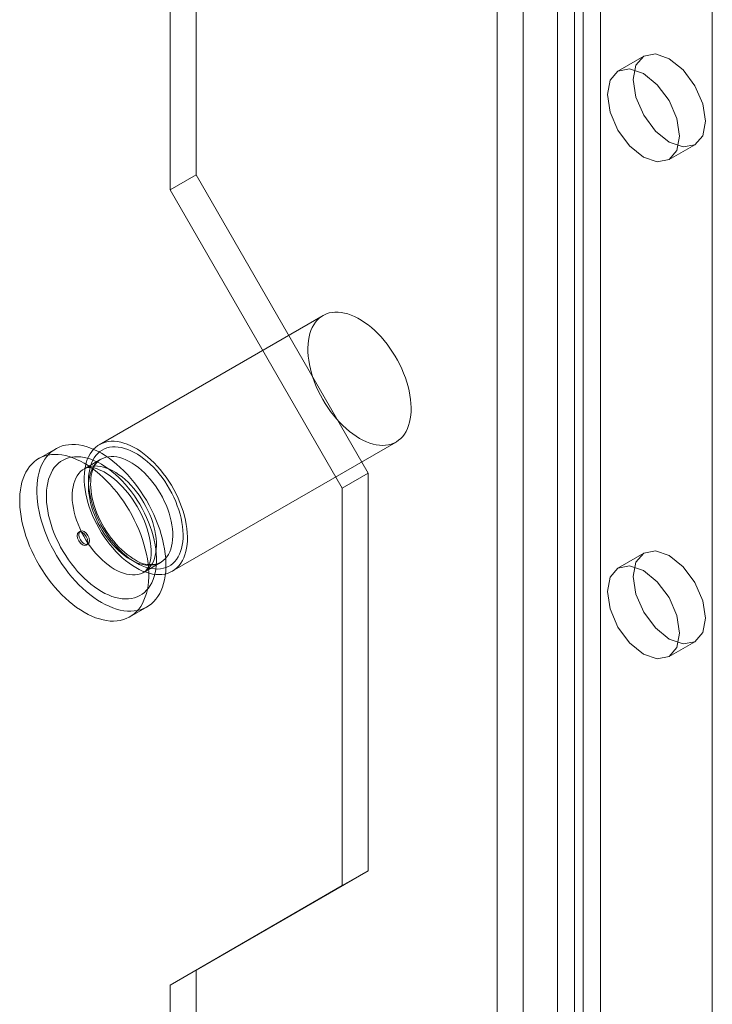
# Model space of a CAD drawing. Units: millimetres. Extents: x 0 to 420, y 0 to 297.
# Drawn here: x 338 to 341, y 109 to 114 of the extents above; entities that cross this region are included whole.
import ezdxf

# ---------------------------------------------------------------- set-up
doc = ezdxf.new("R2010")
doc.units = ezdxf.units.MM

msp = doc.modelspace()

# ---------------------------------------------------------------- linework, layer by layer
at = {"color": 7, "linetype": 'Continuous', "lineweight": 15}
for p, q in [((340.5998, 199.2204), (340.5998, 104.8079)), ((340.4672, 199.1438), (340.4672, 104.7313)), ((341.2627, 198.6846), (341.2627, 104.2721)), ((341.2627, 104.119), (341.2627, 198.5315)), ((340.2904, 103.7108), (340.2904, 198.1233)), ((340.5556, 198.1233), (340.5556, 103.7108)), ((340.1578, 103.6343), (340.1578, 198.0468)), ((340.6882, 103.6343), (340.6882, 198.0468)), ((338.611, 149.8452), (338.611, 113.1009)), ((338.4785, 149.7687), (338.4785, 113.0243)), ((340.9105, 113.711), (340.7779, 113.6344)), ((341.0404, 113.1798), (341.173, 113.2563)), ((338.611, 113.1009), (338.4785, 113.0243)), ((338.611, 113.1009), (339.4949, 111.5699)), ((338.4785, 113.0243), (339.3623, 111.4934)), ((339.2633, 112.3793), (338.1142, 111.7159)), ((338.4892, 111.0664), (339.6382, 111.7297)), ((337.8906, 111.6951), (337.8022, 111.6441)), ((338.1221, 111.6411), (338.0381, 111.5926)), ((339.4949, 111.5699), (339.3623, 111.4934)), ((339.4949, 111.5699), (339.4949, 109.5286)), ((339.3623, 111.4934), (339.3623, 109.452)), ((338.0173, 111.2714), (338.0084, 111.2663)), ((338.0469, 111.1997), (338.0558, 111.2048)), ((340.9105, 111.1593), (340.7779, 111.0827)), ((338.3443, 111.0622), (338.4283, 111.1106)), ((338.2709, 110.8321), (338.3593, 110.8832)), ((341.0404, 110.6281), (341.173, 110.7046)), ((339.4949, 109.5286), (338.611, 109.0182)), ((339.4949, 109.5286), (339.3623, 109.452)), ((339.3623, 109.452), (338.4785, 108.9416)), ((338.611, 109.0182), (338.4785, 108.9416)), ((338.611, 109.0182), (338.611, 104.6803)), ((338.4785, 108.9416), (338.4785, 104.6037))]:
    msp.add_line(p, q, dxfattribs=at)
at = {"color": 7, "linetype": 'Continuous', "lineweight": 15, "flags": 128}
for points in [[(340.8561, 113.5908), (340.8702, 113.6647), (340.9105, 113.711), (340.9707, 113.7227), (341.0417, 113.698), (341.1128, 113.6407), (341.173, 113.5594), (341.2132, 113.4667), (341.2273, 113.3765), (341.2132, 113.3026), (341.173, 113.2563), (341.1128, 113.2446), (341.0417, 113.2693), (340.9707, 113.3266), (340.9105, 113.4078), (340.8702, 113.5006), (340.8561, 113.5908)], [(340.7235, 113.5143), (340.7377, 113.5881), (340.7779, 113.6344), (340.8381, 113.6461), (340.9091, 113.6214), (340.9802, 113.5641), (341.0404, 113.4829), (341.0806, 113.3901), (341.0948, 113.2999), (341.0806, 113.2261), (341.0404, 113.1798), (340.9802, 113.1681), (340.9091, 113.1928), (340.8381, 113.2501), (340.7779, 113.3313), (340.7377, 113.4241), (340.7235, 113.5143)], [(339.4507, 111.7483), (339.4683, 111.7389), (339.4857, 111.7308), (339.503, 111.7241), (339.5201, 111.7189), (339.5368, 111.7152), (339.5532, 111.7129), (339.5692, 111.7122), (339.5846, 111.7129), (339.5994, 111.7151), (339.6136, 111.7189), (339.6271, 111.724), (339.6398, 111.7307), (339.6517, 111.7387), (339.6627, 111.7481), (339.6727, 111.7589), (339.6818, 111.7709), (339.6899, 111.7842), (339.697, 111.7987), (339.7029, 111.8143), (339.7078, 111.8309), (339.7115, 111.8486), (339.7141, 111.8671), (339.7156, 111.8864), (339.7159, 111.9065), (339.715, 111.9272), (339.713, 111.9485), (339.7098, 111.9703), (339.7055, 111.9924), (339.7001, 112.0148), (339.6936, 112.0373), (339.686, 112.06), (339.6774, 112.0826), (339.6678, 112.1051), (339.6573, 112.1273), (339.6458, 112.1493), (339.6335, 112.1708), (339.6204, 112.1918), (339.6066, 112.2123), (339.5921, 112.232), (339.5769, 112.251), (339.5613, 112.2691), (339.5451, 112.2862), (339.5285, 112.3024), (339.5116, 112.3174), (339.4944, 112.3313), (339.477, 112.344), (339.4595, 112.3555), (339.442, 112.3656), (339.4245, 112.3744), (339.4071, 112.3817), (339.3899, 112.3877), (339.373, 112.3921), (339.3564, 112.3951), (339.3402, 112.3967), (339.3245, 112.3967), (339.3094, 112.3952), (339.2949, 112.3922), (339.281, 112.3878), (339.2679, 112.3819), (339.2556, 112.3745), (339.2442, 112.3658), (339.2337, 112.3557), (339.2241, 112.3443), (339.2155, 112.3316), (339.2079, 112.3177), (339.2014, 112.3026), (339.196, 112.2865), (339.1917, 112.2694), (339.1885, 112.2513), (339.1865, 112.2324), (339.1856, 112.2126), (339.1859, 112.1922), (339.1873, 112.1712), (339.1899, 112.1497), (339.1937, 112.1277), (339.1986, 112.1055), (339.2045, 112.083), (339.2116, 112.0604), (339.2197, 112.0377), (339.2288, 112.0152), (339.2388, 111.9928), (339.2498, 111.9707), (339.2617, 111.9489), (339.2744, 111.9276), (339.2879, 111.9069), (339.3021, 111.8868), (339.3169, 111.8674), (339.3323, 111.8489), (339.3483, 111.8313), (339.3646, 111.8146), (339.3814, 111.799), (339.3985, 111.7845), (339.4158, 111.7712), (339.4332, 111.7591), (339.4507, 111.7483)], [(338.3017, 111.085), (338.3192, 111.0755), (338.3367, 111.0675), (338.354, 111.0608), (338.371, 111.0556), (338.3878, 111.0519), (338.4042, 111.0496), (338.4201, 111.0488), (338.4355, 111.0496), (338.4504, 111.0518), (338.4646, 111.0555), (338.478, 111.0607), (338.4907, 111.0673), (338.5026, 111.0754), (338.5136, 111.0848), (338.5237, 111.0956), (338.5328, 111.1076), (338.5409, 111.1209), (338.5479, 111.1354), (338.5539, 111.151), (338.5587, 111.1676), (338.5625, 111.1852), (338.5651, 111.2038), (338.5665, 111.2231), (338.5668, 111.2432), (338.5659, 111.2639), (338.5639, 111.2852), (338.5608, 111.3069), (338.5564, 111.3291), (338.551, 111.3514), (338.5445, 111.374), (338.537, 111.3966), (338.5284, 111.4192), (338.5188, 111.4417), (338.5082, 111.464), (338.4968, 111.4859), (338.4845, 111.5075), (338.4714, 111.5285), (338.4575, 111.5489), (338.443, 111.5687), (338.4279, 111.5876), (338.4122, 111.6057), (338.396, 111.6229), (338.3794, 111.639), (338.3625, 111.6541), (338.3453, 111.668), (338.328, 111.6807), (338.3105, 111.6922), (338.2929, 111.7023), (338.2754, 111.711), (338.258, 111.7184), (338.2409, 111.7243), (338.2239, 111.7288), (338.2073, 111.7318), (338.1912, 111.7333), (338.1755, 111.7333), (338.1603, 111.7319), (338.1458, 111.7289), (338.132, 111.7244), (338.1189, 111.7185), (338.1066, 111.7112), (338.0952, 111.7024), (338.0846, 111.6924), (338.075, 111.6809), (338.0664, 111.6683), (338.0589, 111.6544), (338.0523, 111.6393), (338.0469, 111.6232), (338.0426, 111.606), (338.0395, 111.588), (338.0374, 111.569), (338.0366, 111.5493), (338.0369, 111.5289), (338.0383, 111.5079), (338.0409, 111.4863), (338.0446, 111.4644), (338.0495, 111.4421), (338.0555, 111.4197), (338.0625, 111.397), (338.0706, 111.3744), (338.0797, 111.3519), (338.0898, 111.3295), (338.1008, 111.3073), (338.1126, 111.2856), (338.1253, 111.2643), (338.1388, 111.2436), (338.153, 111.2235), (338.1678, 111.2041), (338.1833, 111.1856), (338.1992, 111.1679), (338.2156, 111.1513), (338.2324, 111.1357), (338.2494, 111.1212), (338.2667, 111.1078), (338.2842, 111.0958), (338.3017, 111.085)], [(338.1249, 110.9064), (338.1445, 110.8957), (338.1641, 110.8864), (338.1835, 110.8786), (338.2028, 110.8721), (338.2217, 110.8672), (338.2403, 110.8637), (338.2585, 110.8617), (338.2763, 110.8612), (338.2935, 110.8623), (338.3101, 110.8648), (338.326, 110.8688), (338.3413, 110.8743), (338.3558, 110.8812), (338.3695, 110.8896), (338.3823, 110.8994), (338.3942, 110.9105), (338.4052, 110.923), (338.4152, 110.9368), (338.4242, 110.9518), (338.4321, 110.968), (338.4389, 110.9853), (338.4446, 111.0037), (338.4493, 111.023), (338.4527, 111.0434), (338.4551, 111.0646), (338.4562, 111.0865), (338.4562, 111.1092), (338.4551, 111.1325), (338.4527, 111.1564), (338.4493, 111.1807), (338.4446, 111.2054), (338.4389, 111.2304), (338.4321, 111.2557), (338.4242, 111.281), (338.4152, 111.3064), (338.4052, 111.3316), (338.3942, 111.3568), (338.3823, 111.3817), (338.3695, 111.4063), (338.3558, 111.4305), (338.3413, 111.4542), (338.326, 111.4773), (338.3101, 111.4997), (338.2935, 111.5214), (338.2763, 111.5423), (338.2585, 111.5623), (338.2403, 111.5813), (338.2217, 111.5993), (338.2028, 111.6162), (338.1835, 111.632), (338.1641, 111.6466), (338.1445, 111.6599), (338.1249, 111.6719), (338.1053, 111.6825), (338.0857, 111.6918), (338.0663, 111.6997), (338.0471, 111.7061), (338.0281, 111.7111), (338.0095, 111.7146), (337.9913, 111.7165), (337.9736, 111.717), (337.9564, 111.716), (337.9397, 111.7135), (337.9238, 111.7095), (337.9085, 111.704), (337.894, 111.697), (337.8804, 111.6887), (337.8675, 111.6789), (337.8556, 111.6677), (337.8446, 111.6553), (337.8346, 111.6415), (337.8257, 111.6265), (337.8178, 111.6103), (337.8109, 111.593), (337.8052, 111.5746), (337.8006, 111.5552), (337.7971, 111.5349), (337.7948, 111.5137), (337.7936, 111.4917), (337.7936, 111.469), (337.7948, 111.4457), (337.7971, 111.4219), (337.8006, 111.3975), (337.8052, 111.3728), (337.8109, 111.3478), (337.8178, 111.3226), (337.8257, 111.2973), (337.8346, 111.2719), (337.8446, 111.2466), (337.8556, 111.2215), (337.8675, 111.1965), (337.8804, 111.172), (337.894, 111.1478), (337.9085, 111.1241), (337.9238, 111.101), (337.9397, 111.0786), (337.9564, 111.0569), (337.9736, 111.036), (337.9913, 111.016), (338.0095, 110.997), (338.0281, 110.9789), (338.0471, 110.962), (338.0663, 110.9463), (338.0857, 110.9317), (338.1053, 110.9184), (338.1249, 110.9064)], [(338.3017, 111.1105), (338.3185, 111.1015), (338.3351, 111.0938), (338.3517, 111.0876), (338.368, 111.0829), (338.3839, 111.0796), (338.3995, 111.0778), (338.4146, 111.0774), (338.4292, 111.0786), (338.4432, 111.0813), (338.4565, 111.0854), (338.4691, 111.091), (338.4808, 111.098), (338.4917, 111.1065), (338.5017, 111.1162), (338.5108, 111.1273), (338.5188, 111.1397), (338.5259, 111.1532), (338.5318, 111.1679), (338.5367, 111.1837), (338.5404, 111.2004), (338.543, 111.218), (338.5444, 111.2365), (338.5447, 111.2557), (338.5439, 111.2756), (338.5418, 111.296), (338.5387, 111.3168), (338.5344, 111.338), (338.529, 111.3595), (338.5225, 111.3811), (338.5149, 111.4028), (338.5064, 111.4244), (338.4968, 111.4458), (338.4864, 111.467), (338.475, 111.4879), (338.4629, 111.5082), (338.4499, 111.528), (338.4363, 111.5472), (338.422, 111.5656), (338.4072, 111.5832), (338.3918, 111.5999), (338.376, 111.6155), (338.3599, 111.6301), (338.3434, 111.6436), (338.3268, 111.6559), (338.3101, 111.6669), (338.2933, 111.6765), (338.2766, 111.6849), (338.2599, 111.6918), (338.2435, 111.6973), (338.2274, 111.7013), (338.2116, 111.7039), (338.1962, 111.705), (338.1814, 111.7045), (338.1671, 111.7026), (338.1534, 111.6992), (338.1405, 111.6943), (338.1283, 111.688), (338.117, 111.6803), (338.1065, 111.6712), (338.097, 111.6607), (338.0884, 111.649), (338.0809, 111.636), (338.0744, 111.6219), (338.069, 111.6067), (338.0647, 111.5904), (338.0615, 111.5732), (338.0595, 111.5552), (338.0587, 111.5363), (338.0589, 111.5168), (338.0604, 111.4966), (338.063, 111.476), (338.0667, 111.455), (338.0716, 111.4336), (338.0775, 111.4121), (338.0845, 111.3904), (338.0926, 111.3688), (338.1016, 111.3472), (338.1117, 111.3259), (338.1226, 111.3049), (338.1343, 111.2843), (338.1469, 111.2642), (338.1602, 111.2447), (338.1742, 111.2259), (338.1887, 111.2079), (338.2038, 111.1907), (338.2194, 111.1745), (338.2354, 111.1594), (338.2517, 111.1454), (338.2682, 111.1325), (338.2849, 111.1208), (338.3017, 111.1105)], [(338.0365, 110.8553), (338.0562, 110.8447), (338.0757, 110.8354), (338.0952, 110.8275), (338.1144, 110.8211), (338.1333, 110.8162), (338.1519, 110.8127), (338.1701, 110.8107), (338.1879, 110.8102), (338.2051, 110.8112), (338.2217, 110.8137), (338.2377, 110.8178), (338.2529, 110.8232), (338.2674, 110.8302), (338.2811, 110.8386), (338.2939, 110.8483), (338.3058, 110.8595), (338.3168, 110.872), (338.3268, 110.8857), (338.3358, 110.9007), (338.3437, 110.9169), (338.3505, 110.9343), (338.3563, 110.9526), (338.3609, 110.972), (338.3643, 110.9923), (338.3667, 111.0135), (338.3678, 111.0355), (338.3678, 111.0582), (338.3667, 111.0815), (338.3643, 111.1054), (338.3609, 111.1297), (338.3563, 111.1544), (338.3505, 111.1794), (338.3437, 111.2046), (338.3358, 111.23), (338.3268, 111.2553), (338.3168, 111.2806), (338.3058, 111.3058), (338.2939, 111.3307), (338.2811, 111.3553), (338.2674, 111.3794), (338.2529, 111.4031), (338.2377, 111.4262), (338.2217, 111.4487), (338.2051, 111.4704), (338.1879, 111.4912), (338.1701, 111.5112), (338.1519, 111.5303), (338.1333, 111.5483), (338.1144, 111.5652), (338.0952, 111.581), (338.0757, 111.5955), (338.0562, 111.6088), (338.0365, 111.6209), (338.0169, 111.6315), (337.9973, 111.6408), (337.9779, 111.6487), (337.9587, 111.6551), (337.9397, 111.6601), (337.9211, 111.6635), (337.9029, 111.6655), (337.8852, 111.666), (337.868, 111.665), (337.8514, 111.6625), (337.8354, 111.6584), (337.8201, 111.653), (337.8056, 111.646), (337.792, 111.6376), (337.7791, 111.6279), (337.7672, 111.6167), (337.7562, 111.6042), (337.7463, 111.5905), (337.7373, 111.5755), (337.7294, 111.5593), (337.7225, 111.542), (337.7168, 111.5236), (337.7122, 111.5042), (337.7087, 111.4839), (337.7064, 111.4627), (337.7052, 111.4407), (337.7052, 111.418), (337.7064, 111.3947), (337.7087, 111.3708), (337.7122, 111.3465), (337.7168, 111.3218), (337.7225, 111.2968), (337.7294, 111.2716), (337.7373, 111.2462), (337.7463, 111.2209), (337.7562, 111.1956), (337.7672, 111.1704), (337.7791, 111.1455), (337.792, 111.1209), (337.8056, 111.0968), (337.8201, 111.0731), (337.8354, 111.05), (337.8514, 111.0275), (337.868, 111.0058), (337.8852, 110.985), (337.9029, 110.965), (337.9211, 110.9459), (337.9397, 110.9279), (337.9587, 110.911), (337.9779, 110.8952), (337.9973, 110.8807), (338.0169, 110.8674), (338.0365, 110.8553)], [(338.1249, 110.9625), (338.143, 110.9527), (338.1611, 110.9443), (338.179, 110.9373), (338.1967, 110.9318), (338.214, 110.9277), (338.2311, 110.9251), (338.2476, 110.924), (338.2637, 110.9244), (338.2792, 110.9263), (338.2941, 110.9297), (338.3083, 110.9346), (338.3217, 110.9409), (338.3343, 110.9487), (338.346, 110.9578), (338.3569, 110.9683), (338.3668, 110.9802), (338.3757, 110.9933), (338.3835, 111.0076), (338.3904, 111.0231), (338.3961, 111.0397), (338.4007, 111.0573), (338.4041, 111.0758), (338.4064, 111.0952), (338.4076, 111.1155), (338.4076, 111.1364), (338.4064, 111.158), (338.4041, 111.1801), (338.4007, 111.2026), (338.3961, 111.2255), (338.3904, 111.2487), (338.3835, 111.272), (338.3757, 111.2954), (338.3668, 111.3188), (338.3569, 111.3421), (338.346, 111.3651), (338.3343, 111.3878), (338.3217, 111.4102), (338.3083, 111.432), (338.2941, 111.4532), (338.2792, 111.4738), (338.2637, 111.4936), (338.2476, 111.5126), (338.2311, 111.5306), (338.214, 111.5477), (338.1967, 111.5636), (338.179, 111.5785), (338.1611, 111.5922), (338.143, 111.6046), (338.1249, 111.6157), (338.1068, 111.6255), (338.0887, 111.6339), (338.0708, 111.6409), (338.0532, 111.6465), (338.0358, 111.6506), (338.0188, 111.6531), (338.0022, 111.6542), (337.9861, 111.6538), (337.9706, 111.6519), (337.9557, 111.6485), (337.9416, 111.6437), (337.9281, 111.6373), (337.9155, 111.6296), (337.9038, 111.6204), (337.8929, 111.6099), (337.883, 111.5981), (337.8741, 111.585), (337.8663, 111.5706), (337.8595, 111.5552), (337.8538, 111.5386), (337.8492, 111.521), (337.8457, 111.5024), (337.8434, 111.483), (337.8422, 111.4628), (337.8422, 111.4419), (337.8434, 111.4203), (337.8457, 111.3982), (337.8492, 111.3756), (337.8538, 111.3527), (337.8595, 111.3296), (337.8663, 111.3062), (337.8741, 111.2828), (337.883, 111.2594), (337.8929, 111.2362), (337.9038, 111.2131), (337.9155, 111.1904), (337.9281, 111.1681), (337.9416, 111.1463), (337.9557, 111.125), (337.9706, 111.1045), (337.9861, 111.0847), (338.0022, 111.0657), (338.0188, 111.0477), (338.0358, 111.0306), (338.0532, 111.0146), (338.0708, 110.9997), (338.0887, 110.9861), (338.1068, 110.9736), (338.1249, 110.9625)], [(338.2752, 111.1258), (338.2912, 111.1173), (338.3071, 111.1101), (338.3228, 111.1044), (338.3383, 111.1002), (338.3534, 111.0975), (338.3681, 111.0964), (338.3823, 111.0967), (338.3959, 111.0986), (338.4088, 111.102), (338.4211, 111.1068), (338.4325, 111.1132), (338.443, 111.121), (338.4527, 111.1302), (338.4614, 111.1407), (338.469, 111.1525), (338.4756, 111.1655), (338.4811, 111.1797), (338.4855, 111.1949), (338.4887, 111.2112), (338.4908, 111.2283), (338.4917, 111.2463), (338.4914, 111.2649), (338.4899, 111.2842), (338.4873, 111.3039), (338.4835, 111.3241), (338.4785, 111.3445), (338.4725, 111.3651), (338.4653, 111.3858), (338.4572, 111.4064), (338.448, 111.4268), (338.4379, 111.447), (338.4269, 111.4667), (338.415, 111.486), (338.4025, 111.5047), (338.3892, 111.5227), (338.3753, 111.5398), (338.3608, 111.5561), (338.3459, 111.5714), (338.3306, 111.5856), (338.315, 111.5987), (338.2991, 111.6106), (338.2832, 111.6211), (338.2672, 111.6304), (338.2512, 111.6382), (338.2354, 111.6446), (338.2198, 111.6496), (338.2045, 111.6531), (338.1895, 111.655), (338.1751, 111.6554), (338.1612, 111.6543), (338.1479, 111.6517), (338.1353, 111.6475), (338.1235, 111.6419), (338.1125, 111.6348), (338.1024, 111.6263), (338.0932, 111.6165), (338.085, 111.6053), (338.0779, 111.5929), (338.0718, 111.5793), (338.0669, 111.5645), (338.0631, 111.5488), (338.0604, 111.5321), (338.059, 111.5145), (338.0587, 111.4962), (338.0595, 111.4773), (338.0616, 111.4578), (338.0648, 111.4378), (338.0692, 111.4175), (338.0747, 111.397), (338.0813, 111.3763), (338.089, 111.3557), (338.0977, 111.3351), (338.1073, 111.3148), (338.1179, 111.2948), (338.1293, 111.2753), (338.1415, 111.2563), (338.1544, 111.238), (338.1681, 111.2204), (338.1822, 111.2036), (338.1969, 111.1879), (338.2121, 111.1731), (338.2275, 111.1594), (338.2433, 111.1469), (338.2592, 111.1357), (338.2752, 111.1258)], [(338.2939, 111.1277), (338.2865, 111.1321), (338.2722, 111.1415), (338.2578, 111.152), (338.2435, 111.1636), (338.2293, 111.1763), (338.2153, 111.1899), (338.2016, 111.2045), (338.1882, 111.2199), (338.1753, 111.2361), (338.1628, 111.2531), (338.1509, 111.2706), (338.1397, 111.2887), (338.1291, 111.3072), (338.1193, 111.3261), (338.1102, 111.3453), (338.102, 111.3646), (338.0947, 111.3839), (338.0883, 111.4032), (338.0827, 111.4223), (338.0782, 111.4412), (338.0746, 111.4598), (338.072, 111.4779), (338.0703, 111.4954), (338.0696, 111.5123), (338.0699, 111.5285), (338.071, 111.5438), (338.0731, 111.5583), (338.0759, 111.5718), (338.0796, 111.5843), (338.084, 111.5958), (338.0891, 111.6062), (338.0949, 111.6156), (338.1014, 111.6239), (338.1086, 111.6313), (338.1166, 111.6377), (338.1219, 111.641)], [(338.1912, 111.0773), (338.2072, 111.0688), (338.2231, 111.0616), (338.2388, 111.056), (338.2543, 111.0518), (338.2694, 111.0491), (338.2841, 111.0479), (338.2983, 111.0482), (338.3119, 111.0501), (338.3249, 111.0535), (338.3371, 111.0584), (338.3485, 111.0647), (338.3591, 111.0725), (338.3687, 111.0817), (338.3774, 111.0922), (338.3851, 111.104), (338.3917, 111.1171), (338.3972, 111.1312), (338.4015, 111.1465), (338.4048, 111.1627), (338.4068, 111.1798), (338.4077, 111.1978), (338.4074, 111.2164), (338.4059, 111.2357), (338.4033, 111.2554), (338.3995, 111.2756), (338.3945, 111.296), (338.3885, 111.3166), (338.3814, 111.3373), (338.3732, 111.3579), (338.364, 111.3783), (338.3539, 111.3985), (338.3429, 111.4183), (338.3311, 111.4375), (338.3185, 111.4562), (338.3052, 111.4742), (338.2913, 111.4914), (338.2768, 111.5076), (338.2619, 111.5229), (338.2466, 111.5372), (338.231, 111.5502), (338.2152, 111.5621), (338.1992, 111.5727), (338.1832, 111.5819), (338.1672, 111.5898), (338.1514, 111.5962), (338.1358, 111.6011), (338.1205, 111.6046), (338.1056, 111.6065), (338.0911, 111.6069), (338.0772, 111.6058), (338.0639, 111.6032), (338.0513, 111.599), (338.0395, 111.5934), (338.0285, 111.5863), (338.0184, 111.5779), (338.0092, 111.568), (338.0011, 111.5568), (337.9939, 111.5444), (337.9879, 111.5308), (337.9829, 111.5161), (337.9791, 111.5003), (337.9765, 111.4836), (337.975, 111.4661), (337.9747, 111.4478), (337.9756, 111.4288), (337.9776, 111.4093), (337.9809, 111.3893), (337.9853, 111.369), (337.9908, 111.3485), (337.9974, 111.3278), (338.005, 111.3072), (338.0137, 111.2867), (338.0233, 111.2663), (338.0339, 111.2464), (338.0453, 111.2268), (338.0575, 111.2078), (338.0705, 111.1895), (338.0841, 111.1719), (338.0983, 111.1552), (338.113, 111.1394), (338.1281, 111.1246), (338.1436, 111.111), (338.1593, 111.0985), (338.1752, 111.0872), (338.1912, 111.0773)], [(338.0381, 111.5926), (338.039, 111.5931), (338.0449, 111.5958), (338.0508, 111.5974), (338.0571, 111.5984), (338.0641, 111.5988), (338.0727, 111.5984), (338.082, 111.5972), (338.0921, 111.595), (338.1029, 111.5918), (338.1143, 111.5876), (338.1263, 111.5823), (338.1389, 111.5759), (338.1519, 111.5683), (338.1652, 111.5596), (338.1787, 111.5498), (338.1924, 111.5389), (338.2062, 111.5269), (338.22, 111.5139), (338.2336, 111.4999), (338.247, 111.485), (338.2601, 111.4692), (338.2729, 111.4527), (338.2851, 111.4355), (338.2969, 111.4176), (338.3081, 111.3993), (338.3186, 111.3806), (338.3284, 111.3616), (338.3375, 111.3423), (338.3457, 111.323), (338.3531, 111.3037), (338.3597, 111.2845), (338.3653, 111.2655), (338.3701, 111.2468), (338.3739, 111.2287), (338.3768, 111.211), (338.3788, 111.1941), (338.38, 111.1779), (338.3803, 111.1625), (338.3798, 111.1481), (338.3786, 111.1348), (338.3768, 111.1225), (338.3744, 111.1113), (338.3715, 111.1014), (338.3682, 111.0926), (338.3646, 111.085), (338.3608, 111.0786), (338.3569, 111.0731), (338.3528, 111.0686), (338.3483, 111.0648), (338.3443, 111.0622)], [(338.0093, 111.2538), (338.0114, 111.2647), (338.0173, 111.2714), (338.0261, 111.2732), (338.0365, 111.2695), (338.0469, 111.2611), (338.0558, 111.2492), (338.0617, 111.2356), (338.0637, 111.2224), (338.0617, 111.2116), (338.0558, 111.2048), (338.0469, 111.203), (338.0365, 111.2067), (338.0261, 111.2151), (338.0173, 111.227), (338.0114, 111.2406), (338.0093, 111.2538)], [(338.0005, 111.2487), (338.0025, 111.2595), (338.0084, 111.2663), (338.0173, 111.2681), (338.0277, 111.2644), (338.0381, 111.256), (338.0469, 111.2441), (338.0528, 111.2305), (338.0549, 111.2173), (338.0528, 111.2064), (338.0469, 111.1997), (338.0381, 111.1979), (338.0277, 111.2016), (338.0173, 111.21), (338.0084, 111.2219), (338.0025, 111.2355), (338.0005, 111.2487)], [(340.8561, 111.0391), (340.8702, 111.113), (340.9105, 111.1593), (340.9707, 111.171), (341.0417, 111.1463), (341.1128, 111.089), (341.173, 111.0077), (341.2132, 110.915), (341.2273, 110.8248), (341.2132, 110.7509), (341.173, 110.7046), (341.1128, 110.6929), (341.0417, 110.7176), (340.9707, 110.7749), (340.9105, 110.8562), (340.8702, 110.9489), (340.8561, 111.0391)], [(340.7235, 110.9626), (340.7377, 111.0364), (340.7779, 111.0827), (340.8381, 111.0944), (340.9091, 111.0698), (340.9802, 111.0124), (341.0404, 110.9312), (341.0806, 110.8384), (341.0948, 110.7483), (341.0806, 110.6744), (341.0404, 110.6281), (340.9802, 110.6164), (340.9091, 110.6411), (340.8381, 110.6984), (340.7779, 110.7796), (340.7377, 110.8724), (340.7235, 110.9626)]]:
    msp.add_lwpolyline(points, dxfattribs=at)
at = {"color": 7, "linetype": 'Continuous', "lineweight": 15}
msp.add_arc((338.3761, 111.2373), 0.137, 233.147, 292.4013, dxfattribs=at)

doc.saveas('drawing.dxf')
